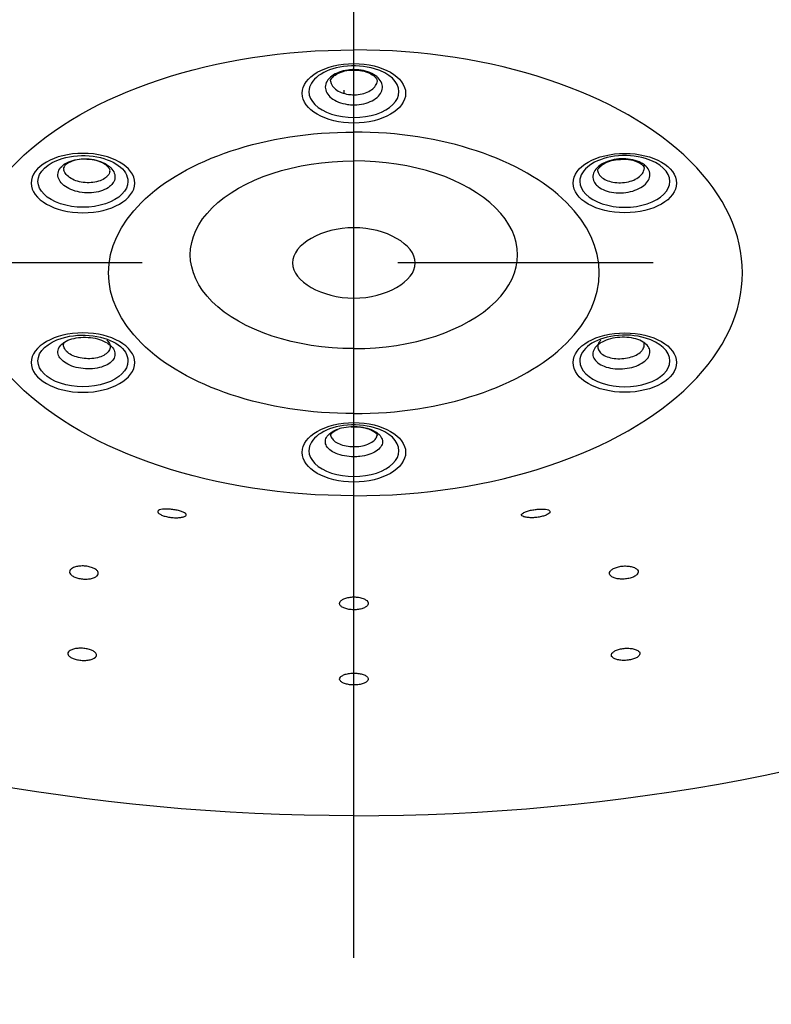
# Model space of a CAD drawing. Extents: x -1050 to 1050, y -742 to 742.
# Drawn here: x -486 to -468, y 205 to 229 of the extents above; entities that cross this region are included whole.
import ezdxf

# ---------------------------------------------------------------- set-up
doc = ezdxf.new("R2010")
doc.units = 0
doc.header["$LTSCALE"] = 25
doc.linetypes.add('CENTER', pattern=[2, 1.25, -0.25, 0.25, -0.25])
doc.layers.add('028823', color=7, linetype='CONTINUOUS')

msp = doc.modelspace()

# ---------------------------------------------------------------- linework, layer by layer
at = {"layer": '028823', "color": 3, "linetype": 'CENTER'}
for p, q in [((-478.27332558, 6.04578405), (-478.27378388, 272.58064949)), ((-433.4531164, 223.03438698), (-523.09358635, 223.03438698))]:
    msp.add_line(p, q, dxfattribs=at)
at = {"layer": '028823', "color": 2}
msp.add_line((-478.52335137, 227.25532868), (-478.52335137, 227.1649047), dxfattribs=at)
at = {"layer": '028823', "color": 2, "extrusion": (0, 0, -1)}
for centre, major_axis, start_param, end_param in [((-478.27335137, 222.79188507), (9.5, 0), 1.5707963268, 4.7123889804), ((-478.27335137, 222.79188507), (6, 0), 1.5707963268, 4.7123889804), ((-484.89791072, 225.02616824), (-1.100283, 0), 0, 1.0916049813), ((-484.89791072, 225.02616824), (-1.100283, 0), 1.0916051496, 1.8010160972), ((-484.89791072, 225.02616824), (-1.100283, 0), 1.8010160972, 3.1415919972), ((-478.27335137, 223.23381935), (4, 0), 1.5707963268, 4.7123889804), ((-484.89791072, 225.02616824), (-1.100283, 0), 3.1415919972, 6.2831853072), ((-484.89791072, 220.63866283), (-1.100283, 0), 0, 1.0916049813), ((-484.89791072, 220.63866283), (-1.100283, 0), 1.0916051496, 1.8010160972), ((-484.89791072, 220.63866283), (-1.100283, 0), 1.8010160972, 3.1415919972), ((-484.89791072, 220.63866283), (-1.100283, 0), 3.1415919972, 6.2831853072), ((-478.27335137, 226.80571309), (-30.12953443, 0), 4.7123889804, 5.3529333609)]:
    msp.add_ellipse(centre, major_axis=major_axis, ratio=0.5735764364, start_param=start_param, end_param=end_param, dxfattribs=at)
at = {"layer": '028823', "color": 2}
for centre, major_axis, start_param, end_param in [((-478.27335137, 222.79188507), (-9.5, 0), 1.5707963268, 4.7123889804), ((-478.27335137, 227.21992094), (1.100283, 0), 1.8010160972, 3.1415919972), ((-478.27335137, 227.21992094), (1.100283, 0), 1.0916051496, 1.8010160972), ((-478.27335137, 227.21992094), (1.100283, 0), 0, 1.0916049813), ((-478.27335137, 227.21992094), (1.100283, 0), 3.1415919972, 6.2831853072), ((-478.27335137, 222.79188507), (-6, 0), 1.5707963268, 4.7123889804), ((-478.27335137, 223.23381935), (-4, 0), 1.5707963268, 4.7123889804), ((-471.64879203, 225.02616824), (1.100283, 0), 1.8010160972, 3.1415919972), ((-471.64879203, 225.02616824), (1.100283, 0), 1.0916051496, 1.8010160972), ((-471.64879203, 225.02616824), (1.100283, 0), 0, 1.0916049813), ((-471.64879203, 225.02616824), (1.100283, 0), 3.1415919972, 6.2831853072), ((-471.64879203, 220.63866283), (1.100283, 0), 1.8010160972, 3.1415919972), ((-471.64879203, 220.63866283), (1.100283, 0), 1.0916051496, 1.8010160972), ((-471.64879203, 220.63866283), (1.100283, 0), 0, 1.0916049813), ((-471.64879203, 220.63866283), (1.100283, 0), 3.1415919972, 6.2831853072), ((-478.27335137, 218.44491013), (1.100283, 0), 1.8010160972, 3.1415919972), ((-478.27335137, 218.44491013), (1.100283, 0), 1.0916051496, 1.8010160972), ((-478.27335137, 218.44491013), (1.100283, 0), 0, 1.0916049813), ((-478.27335137, 218.44491013), (1.100283, 0), 3.1415919972, 6.2831853072), ((-478.27335137, 226.80571309), (30.12953443, 0), 4.7123889804, 5.3529333609)]:
    msp.add_ellipse(centre, major_axis=major_axis, ratio=0.5735764364, start_param=start_param, end_param=end_param, dxfattribs=at)
for centre in [(-478.27335137, 227.17939047), (-471.64879203, 224.98563777), (-471.64879203, 220.59813236), (-478.27335137, 218.40437966)]:
    msp.add_ellipse(centre, major_axis=(-1.26532545, 0), ratio=0.5735764364, dxfattribs=at)
at = {"layer": '028823', "color": 2, "extrusion": (0, 0, -1)}
for centre in [(-484.89791072, 224.98563777), (-484.89791072, 220.59813236)]:
    msp.add_ellipse(centre, major_axis=(1.26532545, 0), ratio=0.5735764364, dxfattribs=at)
at = {"layer": '028823', "color": 2}
for points, knots in [([(-478.27326121, 226.8986641), (-478.3272558, 226.8986641), (-478.38151756, 226.90255571), (-478.51008019, 226.92125041), (-478.58412798, 226.9405571), (-478.71584847, 226.99245389), (-478.77533813, 227.02575945), (-478.87172076, 227.10156805), (-478.90994405, 227.14511616), (-478.96012326, 227.23628688), (-478.97277261, 227.2851666), (-478.97109657, 227.38141964), (-478.95674906, 227.43012036), (-478.90341178, 227.52060597), (-478.86368658, 227.56363864), (-478.76470124, 227.63815848), (-478.70407551, 227.67067287), (-478.57059662, 227.72082649), (-478.49590214, 227.73915652), (-478.37157945, 227.75552138), (-478.32237016, 227.75872562), (-478.1952322, 227.75873423), (-478.11595631, 227.75042857), (-477.96837435, 227.71857072), (-477.89803299, 227.69457914), (-477.77590254, 227.63444492), (-477.72242862, 227.59747326), (-477.63952253, 227.51584608), (-477.60894567, 227.47006525), (-477.57460854, 227.37615236), (-477.57037335, 227.32672529), (-477.58847021, 227.23111523), (-477.61105113, 227.18361367), (-477.67953811, 227.09708244), (-477.72638882, 227.05685959), (-477.83754684, 226.98915878), (-477.90338772, 226.96074775), (-478.04469052, 226.91950866), (-478.12210155, 226.90611274), (-478.22425525, 226.89946158), (-478.24882029, 226.8986641), (-478.27326121, 226.8986641)], [0, 0, 0, 0, 0.0367574185, 0.0367574185, 0.0904841297, 0.0904841297, 0.1442095979, 0.1442095979, 0.1979323919, 0.1979323919, 0.2516522184, 0.2516522184, 0.3053700686, 0.3053700686, 0.3590878175, 0.3590878175, 0.4128074193, 0.4128074193, 0.4665300358, 0.4665300358, 0.4998638085, 0.4998638085, 0.5535899265, 0.5535899265, 0.607316134, 0.607316134, 0.6610408882, 0.6610408882, 0.7147626084, 0.7147626084, 0.76848152, 0.76848152, 0.8221990839, 0.8221990839, 0.8759173245, 0.8759173245, 0.9296379363, 0.9296379363, 0.9833615662, 0.9833615662, 1, 1, 1, 1]), ([(-478.83953141, 227.46151871), (-478.8400976, 227.46277949), (-478.85300031, 227.4934874), (-478.83653018, 227.52715538), (-478.7447264, 227.62955793), (-478.59190269, 227.70417573), (-478.42042818, 227.74591359), (-478.3097446, 227.74669306), (-478.26602, 227.744093)], [0, 0, 0, 0, 0.011983415, 0.2911054781, 0.4843731898, 0.6824239405, 0.8788139954, 1, 1, 1, 1]), ([(-478.26602, 227.744093), (-478.23683094, 227.74609563), (-478.1371503, 227.74797148), (-477.97276331, 227.71013373), (-477.81377744, 227.63708268), (-477.72468006, 227.54872123), (-477.70135765, 227.49743626), (-477.70819367, 227.46573342), (-477.71501601, 227.45380318)], [0, 0, 0, 0, 0.0815859991, 0.2848164848, 0.4841241842, 0.6749792719, 0.8680130095, 1, 1, 1, 1]), ([(-478.84067915, 227.46207168), (-478.83645164, 227.43513471), (-478.82719289, 227.4083978), (-478.79270503, 227.34570838), (-478.76151891, 227.31015841), (-478.68288391, 227.2482718), (-478.63434973, 227.2210821), (-478.52688812, 227.17871447), (-478.46647845, 227.16295257), (-478.36159491, 227.14769022), (-478.3173274, 227.1445131), (-478.27335137, 227.1445131)], [0, 0, 0, 0, 0.1566984951, 0.1566984951, 0.3855863771, 0.3855863771, 0.6144860266, 0.6144860266, 0.8433921013, 0.8433921013, 1, 1, 1, 1]), ([(-478.27335137, 227.1445131), (-478.25333855, 227.1445131), (-478.23329804, 227.14516417), (-478.14995584, 227.15059443), (-478.08679901, 227.16153193), (-477.97152188, 227.19520055), (-477.91781048, 227.2183937), (-477.82712512, 227.27366069), (-477.78890109, 227.30649665), (-477.73413296, 227.37573085), (-477.71607684, 227.41283366), (-477.7081446, 227.45028108)], [0, 0, 0, 0, 0.072536075, 0.072536075, 0.3067602265, 0.3067602265, 0.5409420592, 0.5409420592, 0.7751267482, 0.7751267482, 1, 1, 1, 1]), ([(-484.20902353, 224.93300964), (-484.18202624, 224.95983047), (-484.1603631, 224.98886495), (-484.12234796, 225.06272263), (-484.11245006, 225.10982832), (-484.1195046, 225.2030088), (-484.13655376, 225.25036872), (-484.19487188, 225.33878255), (-484.23694398, 225.38105611), (-484.33994514, 225.45473461), (-484.40229366, 225.48715622), (-484.53836031, 225.53779514), (-484.61395443, 225.55671129), (-484.76774646, 225.57860509), (-484.84806514, 225.58188469), (-485.00224909, 225.57256638), (-485.0782403, 225.55983945), (-485.21543855, 225.52035712), (-485.27853674, 225.49305648), (-485.36368825, 225.44005302), (-485.39279437, 225.41732276), (-485.45637545, 225.3541739), (-485.48434522, 225.31035335), (-485.51338062, 225.22000787), (-485.5148466, 225.17223696), (-485.49143132, 225.07941277), (-485.46622778, 225.03307924), (-485.39300391, 224.94824575), (-485.34397497, 224.90857542), (-485.22920422, 224.84129848), (-485.16188049, 224.81276347), (-485.01850578, 224.77062544), (-484.94047788, 224.75644095), (-484.78466109, 224.74418892), (-484.70472354, 224.74595258), (-484.55402586, 224.76496647), (-484.48118801, 224.78247952), (-484.35259566, 224.83061743), (-484.29506877, 224.86190681), (-484.23464698, 224.90909326), (-484.221244, 224.92086906), (-484.20902353, 224.93300964)], [0, 0, 0, 0, 0.0367574185, 0.0367574185, 0.0904841297, 0.0904841297, 0.1442095979, 0.1442095979, 0.1979323919, 0.1979323919, 0.2516522184, 0.2516522184, 0.3053700686, 0.3053700686, 0.3590878175, 0.3590878175, 0.4128074193, 0.4128074193, 0.4665300358, 0.4665300358, 0.4998638085, 0.4998638085, 0.5535899265, 0.5535899265, 0.607316134, 0.607316134, 0.6610408882, 0.6610408882, 0.7147626084, 0.7147626084, 0.76848152, 0.76848152, 0.8221990839, 0.8221990839, 0.8759173245, 0.8759173245, 0.9296379363, 0.9296379363, 0.9833615662, 0.9833615662, 1, 1, 1, 1]), ([(-484.79346518, 225.56470888), (-484.82452353, 225.5685578), (-484.92651203, 225.57603113), (-485.09536684, 225.54851503), (-485.25829601, 225.4865448), (-485.35035672, 225.40775989), (-485.37351526, 225.36398637), (-485.37044133, 225.33833902), (-485.36554911, 225.32893082)], [0, 0, 0, 0, 0.087247174, 0.2924047879, 0.4923734741, 0.6828873145, 0.8715093598, 1, 1, 1, 1]), ([(-484.24278788, 225.26758782), (-484.23985027, 225.27307589), (-484.23187369, 225.29854634), (-484.24467235, 225.3369278), (-484.33222918, 225.43236062), (-484.47817515, 225.50968239), (-484.64357393, 225.55802227), (-484.75169803, 225.56471103), (-484.79346518, 225.56470888)], [0, 0, 0, 0, 0.072376438, 0.3143541092, 0.4983846954, 0.6903930249, 0.8846818927, 1, 1, 1, 1]), ([(-472.33767921, 224.93300964), (-472.3646765, 224.95983047), (-472.38633965, 224.98886495), (-472.42435478, 225.06272263), (-472.43425268, 225.10982832), (-472.42719814, 225.2030088), (-472.41014898, 225.25036872), (-472.35183086, 225.33878255), (-472.30975876, 225.38105611), (-472.20675761, 225.45473461), (-472.14440909, 225.48715622), (-472.00834243, 225.53779514), (-471.93274832, 225.55671129), (-471.77895629, 225.57860509), (-471.69863761, 225.58188469), (-471.54445366, 225.57256638), (-471.46846244, 225.55983945), (-471.3312642, 225.52035712), (-471.268166, 225.49305648), (-471.18301449, 225.44005302), (-471.15390837, 225.41732276), (-471.0903273, 225.3541739), (-471.06235753, 225.31035335), (-471.03332213, 225.22000787), (-471.03185615, 225.17223696), (-471.05527142, 225.07941277), (-471.08047496, 225.03307924), (-471.15369883, 224.94824575), (-471.20272777, 224.90857542), (-471.31749853, 224.84129848), (-471.38482226, 224.81276347), (-471.52819696, 224.77062544), (-471.60622487, 224.75644095), (-471.76204165, 224.74418892), (-471.8419792, 224.74595258), (-471.99267689, 224.76496647), (-472.06551473, 224.78247952), (-472.19410709, 224.83061743), (-472.25163398, 224.86190681), (-472.31205576, 224.90909326), (-472.32545875, 224.92086906), (-472.33767921, 224.93300964)], [0, 0, 0, 0, 0.0367574185, 0.0367574185, 0.0904841297, 0.0904841297, 0.1442095979, 0.1442095979, 0.1979323919, 0.1979323919, 0.2516522184, 0.2516522184, 0.3053700686, 0.3053700686, 0.3590878175, 0.3590878175, 0.4128074193, 0.4128074193, 0.4665300358, 0.4665300358, 0.4998638085, 0.4998638085, 0.5535899265, 0.5535899265, 0.607316134, 0.607316134, 0.6610408882, 0.6610408882, 0.7147626084, 0.7147626084, 0.76848152, 0.76848152, 0.8221990839, 0.8221990839, 0.8759173245, 0.8759173245, 0.9296379363, 0.9296379363, 0.9833615662, 0.9833615662, 1, 1, 1, 1]), ([(-472.30391486, 225.26758782), (-472.30685247, 225.27307589), (-472.31482905, 225.29854634), (-472.30203039, 225.3369278), (-472.21447356, 225.43236062), (-472.06852759, 225.50968239), (-471.90312881, 225.55802227), (-471.79500472, 225.56471103), (-471.75323757, 225.56470888)], [0, 0, 0, 0, 0.072376438, 0.3143541092, 0.4983846954, 0.6903930249, 0.8846818927, 1, 1, 1, 1]), ([(-471.75323757, 225.56470888), (-471.72217921, 225.5685578), (-471.62019071, 225.57603113), (-471.45133591, 225.54851503), (-471.28840674, 225.4865448), (-471.19634602, 225.40775989), (-471.17318748, 225.36398637), (-471.17626141, 225.33833902), (-471.18115363, 225.32893082)], [0, 0, 0, 0, 0.087247174, 0.2924047879, 0.4923734741, 0.6828873145, 0.8715093598, 1, 1, 1, 1]), ([(-484.31071321, 225.1452135), (-484.32071962, 225.13527249), (-484.33165388, 225.12566613), (-484.38094822, 225.08717321), (-484.42788115, 225.06165398), (-484.53278597, 225.02240836), (-484.59220206, 225.00813882), (-484.7151349, 224.99266518), (-484.78034669, 224.99124791), (-484.90746099, 225.00128712), (-484.97111633, 225.01288193), (-485.08808364, 225.04730232), (-485.14300832, 225.07060303), (-485.23664363, 225.12552753), (-485.27664456, 225.15790952), (-485.33638681, 225.22715026), (-485.35695052, 225.26496451), (-485.36868047, 225.31147234), (-485.37029944, 225.32016253), (-485.37136125, 225.32887194)], [0, 0, 0, 0, 0.041089282, 0.041089282, 0.1737694993, 0.1737694993, 0.3064257445, 0.3064257445, 0.4390836076, 0.4390836076, 0.5717402324, 0.5717402324, 0.7044020583, 0.7044020583, 0.8370741346, 0.8370741346, 0.9697578099, 0.9697578099, 1, 1, 1, 1]), ([(-484.23922514, 225.26788241), (-484.24323179, 225.24996904), (-484.24964606, 225.23233966), (-484.27105161, 225.19074698), (-484.2887252, 225.16705779), (-484.31071321, 225.1452135)], [0, 0, 0, 0, 0.4105729916, 0.4105729916, 1, 1, 1, 1]), ([(-472.3074776, 225.26788241), (-472.30347096, 225.24996904), (-472.29705668, 225.23233966), (-472.27565113, 225.19074698), (-472.25797754, 225.16705779), (-472.23598953, 225.1452135)], [0, 0, 0, 0, 0.4105729916, 0.4105729916, 1, 1, 1, 1]), ([(-472.23598953, 225.1452135), (-472.22598312, 225.13527249), (-472.21504887, 225.12566613), (-472.16575452, 225.08717321), (-472.11882159, 225.06165398), (-472.01391677, 225.02240836), (-471.95450069, 225.00813882), (-471.83156784, 224.99266518), (-471.76635605, 224.99124791), (-471.63924175, 225.00128712), (-471.57558641, 225.01288193), (-471.4586191, 225.04730232), (-471.40369442, 225.07060303), (-471.31005911, 225.12552753), (-471.27005819, 225.15790952), (-471.21031593, 225.22715026), (-471.18975222, 225.26496451), (-471.17802227, 225.31147234), (-471.17640331, 225.32016253), (-471.1753415, 225.32887194)], [0, 0, 0, 0, 0.041089282, 0.041089282, 0.1737694993, 0.1737694993, 0.3064257445, 0.3064257445, 0.4390836076, 0.4390836076, 0.5717402324, 0.5717402324, 0.7044020583, 0.7044020583, 0.8370741346, 0.8370741346, 0.9697578099, 0.9697578099, 1, 1, 1, 1]), ([(-478.27335137, 223.89473879), (-477.48796492, 223.89473879), (-476.77337374, 223.48486613), (-476.77337374, 222.5839078), (-477.48796492, 222.17403514), (-479.05873782, 222.17403514), (-479.77332901, 222.5839078), (-479.77332901, 223.48486613), (-479.05873782, 223.89473879), (-478.27335137, 223.89473879)], [0, 0, 0, 0, 0.25, 0.25, 0.5, 0.5, 0.75, 0.75, 1, 1, 1, 1]), ([(-484.20893337, 221.00179029), (-484.23593067, 221.02861111), (-484.26852929, 221.05402426), (-484.35907677, 221.11048561), (-484.42322668, 221.13962551), (-484.56200171, 221.18451387), (-484.63854052, 221.20088171), (-484.79324127, 221.21875338), (-484.87353666, 221.2205044), (-485.02671703, 221.20934723), (-485.1017149, 221.19628596), (-485.23610551, 221.15736174), (-485.29735212, 221.13096247), (-485.39780687, 221.0686613), (-485.43840034, 221.0319003), (-485.49359896, 220.95324401), (-485.50896444, 220.91026389), (-485.5126838, 220.82411606), (-485.50108751, 220.77976034), (-485.46191633, 220.71153027), (-485.44181316, 220.68581865), (-485.37825627, 220.62266178), (-485.32695015, 220.58656917), (-485.2084036, 220.52586571), (-485.13952822, 220.50041773), (-484.99398248, 220.46354574), (-484.91530502, 220.45161287), (-484.75917506, 220.44273094), (-484.67956928, 220.44565857), (-484.53046138, 220.46576624), (-484.45890246, 220.48322284), (-484.33362462, 220.53005032), (-484.27817764, 220.56006664), (-484.19084783, 220.6283337), (-484.157761, 220.6675259), (-484.11822133, 220.74953774), (-484.11122436, 220.79348845), (-484.1239348, 220.88000117), (-484.14381894, 220.92375613), (-484.18555086, 220.97713181), (-484.19671291, 220.9896497), (-484.20893337, 221.00179029)], [0, 0, 0, 0, 0.0367574185, 0.0367574185, 0.0904841297, 0.0904841297, 0.1442095979, 0.1442095979, 0.1979323919, 0.1979323919, 0.2516522184, 0.2516522184, 0.3053700686, 0.3053700686, 0.3590878175, 0.3590878175, 0.4128074193, 0.4128074193, 0.4665300358, 0.4665300358, 0.4998638085, 0.4998638085, 0.5535899265, 0.5535899265, 0.607316134, 0.607316134, 0.6610408882, 0.6610408882, 0.7147626084, 0.7147626084, 0.76848152, 0.76848152, 0.8221990839, 0.8221990839, 0.8759173245, 0.8759173245, 0.9296379363, 0.9296379363, 0.9833615662, 0.9833615662, 1, 1, 1, 1]), ([(-472.33776937, 221.00179029), (-472.31077208, 221.02861111), (-472.27817345, 221.05402426), (-472.18762597, 221.11048561), (-472.12347607, 221.13962551), (-471.98470104, 221.18451387), (-471.90816222, 221.20088171), (-471.75346147, 221.21875338), (-471.67316609, 221.2205044), (-471.51998572, 221.20934723), (-471.44498785, 221.19628596), (-471.31059723, 221.15736174), (-471.24935063, 221.13096247), (-471.14889588, 221.0686613), (-471.1083024, 221.0319003), (-471.05310379, 220.95324401), (-471.03773831, 220.91026389), (-471.03401895, 220.82411606), (-471.04561523, 220.77976034), (-471.08478641, 220.71153027), (-471.10488959, 220.68581865), (-471.16844647, 220.62266178), (-471.21975259, 220.58656917), (-471.33829915, 220.52586571), (-471.40717453, 220.50041773), (-471.55272026, 220.46354574), (-471.63139772, 220.45161287), (-471.78752768, 220.44273094), (-471.86713347, 220.44565857), (-472.01624136, 220.46576624), (-472.08780028, 220.48322284), (-472.21307813, 220.53005032), (-472.26852511, 220.56006664), (-472.35585492, 220.6283337), (-472.38894175, 220.6675259), (-472.42848142, 220.74953774), (-472.43547838, 220.79348845), (-472.42276794, 220.88000117), (-472.4028838, 220.92375613), (-472.36115188, 220.97713181), (-472.34998983, 220.9896497), (-472.33776937, 221.00179029)], [0, 0, 0, 0, 0.0367574185, 0.0367574185, 0.0904841297, 0.0904841297, 0.1442095979, 0.1442095979, 0.1979323919, 0.1979323919, 0.2516522184, 0.2516522184, 0.3053700686, 0.3053700686, 0.3590878175, 0.3590878175, 0.4128074193, 0.4128074193, 0.4665300358, 0.4665300358, 0.4998638085, 0.4998638085, 0.5535899265, 0.5535899265, 0.607316134, 0.607316134, 0.6610408882, 0.6610408882, 0.7147626084, 0.7147626084, 0.76848152, 0.76848152, 0.8221990839, 0.8221990839, 0.8759173245, 0.8759173245, 0.9296379363, 0.9296379363, 0.9833615662, 0.9833615662, 1, 1, 1, 1]), ([(-484.31071321, 221.1466143), (-484.3007068, 221.13667329), (-484.29160054, 221.12646158), (-484.25755269, 221.08291971), (-484.24132879, 221.04723105), (-484.23095649, 220.97668056), (-484.23666116, 220.94084599), (-484.26890865, 220.87398368), (-484.29589641, 220.84203411), (-484.36713193, 220.78638889), (-484.41236187, 220.76192585), (-484.51455832, 220.72376917), (-484.57293472, 220.70954972), (-484.69457724, 220.69318398), (-484.75952155, 220.6908129), (-484.88689898, 220.69808811), (-484.95108893, 220.7078358), (-485.06983623, 220.73793737), (-485.12603102, 220.75870704), (-485.22275293, 220.80824369), (-485.26461386, 220.83769402), (-485.31647007, 220.88922385), (-485.33287226, 220.91020117), (-485.36483152, 220.96586521), (-485.37429247, 221.00204948), (-485.37190009, 221.05742171), (-485.36737046, 221.07763123), (-485.35938366, 221.09725996)], [0, 0, 0, 0, 0.0269161384, 0.0269161384, 0.113830266, 0.113830266, 0.2007286902, 0.2007286902, 0.2876281744, 0.2876281744, 0.3745268473, 0.3745268473, 0.4614289272, 0.4614289272, 0.5483377219, 0.5483377219, 0.6352541147, 0.6352541147, 0.7221753313, 0.7221753313, 0.8090978852, 0.8090978852, 0.8630280974, 0.8630280974, 0.9499442144, 0.9499442144, 1, 1, 1, 1]), ([(-472.23598953, 221.1466143), (-472.24599594, 221.13667329), (-472.25510221, 221.12646158), (-472.28915006, 221.08291971), (-472.30537395, 221.04723105), (-472.31574626, 220.97668056), (-472.31004158, 220.94084599), (-472.2777941, 220.87398368), (-472.25080634, 220.84203411), (-472.17957081, 220.78638889), (-472.13434088, 220.76192585), (-472.03214443, 220.72376917), (-471.97376802, 220.70954972), (-471.85212551, 220.69318398), (-471.7871812, 220.6908129), (-471.65980377, 220.69808811), (-471.59561381, 220.7078358), (-471.47686652, 220.73793737), (-471.42067172, 220.75870704), (-471.32394981, 220.80824369), (-471.28208888, 220.83769402), (-471.23023268, 220.88922385), (-471.21383049, 220.91020117), (-471.18187123, 220.96586521), (-471.17241027, 221.00204948), (-471.17480265, 221.05742171), (-471.17933229, 221.07763123), (-471.18731908, 221.09725996)], [0, 0, 0, 0, 0.0269161384, 0.0269161384, 0.113830266, 0.113830266, 0.2007286902, 0.2007286902, 0.2876281744, 0.2876281744, 0.3745268473, 0.3745268473, 0.4614289272, 0.4614289272, 0.5483377219, 0.5483377219, 0.6352541147, 0.6352541147, 0.7221753313, 0.7221753313, 0.8090978852, 0.8090978852, 0.8630280974, 0.8630280974, 0.9499442144, 0.9499442144, 1, 1, 1, 1]), ([(-478.27335137, 219.03622539), (-478.21944695, 219.03622539), (-478.16518518, 219.03287433), (-478.03662256, 219.01677639), (-477.96257476, 219.00015149), (-477.83085427, 218.95546404), (-477.77136461, 218.92678544), (-477.67498199, 218.86150971), (-477.6367587, 218.82401274), (-477.58657948, 218.74551213), (-477.57393013, 218.70342609), (-477.57560617, 218.62055284), (-477.58995368, 218.57862272), (-477.64329096, 218.50071839), (-477.68301617, 218.46366985), (-477.7820015, 218.39951373), (-477.84262724, 218.37152176), (-477.97610612, 218.32834437), (-478.0508006, 218.31256423), (-478.17512329, 218.2984759), (-478.22433259, 218.29571741), (-478.35147054, 218.29571), (-478.43074644, 218.30286021), (-478.57832839, 218.3302864), (-478.64866975, 218.35094067), (-478.77080021, 218.40271086), (-478.82427413, 218.43454052), (-478.90718022, 218.50481645), (-478.93775707, 218.54423157), (-478.9720942, 218.62508788), (-478.9763294, 218.66764404), (-478.95823254, 218.74996499), (-478.93565161, 218.79086505), (-478.86716464, 218.865372), (-478.82031392, 218.90000623), (-478.74424917, 218.93989721), (-478.72236813, 218.95000489), (-478.69936604, 218.95937473)], [0, 0, 0, 0, 0.0410367823, 0.0410367823, 0.1010184525, 0.1010184525, 0.160998735, 0.160998735, 0.220976032, 0.220976032, 0.280950016, 0.280950016, 0.3409217935, 0.3409217935, 0.400893458, 0.400893458, 0.4608671911, 0.4608671911, 0.5208442899, 0.5208442899, 0.5580588396, 0.5580588396, 0.6180398475, 0.6180398475, 0.6780209554, 0.6780209554, 0.7380004406, 0.7380004406, 0.7979765389, 0.7979765389, 0.8579495014, 0.8579495014, 0.9179209594, 0.9179209594, 0.9778931728, 0.9778931728, 1, 1, 1, 1]), ([(-478.69936677, 218.95937444), (-478.659965, 218.97542471), (-478.6172738, 218.98930999), (-478.50201223, 219.01827616), (-478.4246012, 219.02981138), (-478.32244749, 219.03553868), (-478.29788246, 219.03622539), (-478.27335137, 219.03622539)], [0, 0, 0, 0, 0.3252672454, 0.3252672454, 0.8404467456, 0.8404467456, 1, 1, 1, 1]), ([(-478.34299606, 219.03022074), (-478.28032586, 219.03344004), (-478.14754614, 219.03140398), (-477.95682273, 218.99558379), (-477.80390666, 218.93272262), (-477.71731686, 218.86134903), (-477.7044677, 218.82958612), (-477.70396536, 218.82105662), (-477.70710951, 218.8199804)], [0, 0, 0, 0, 0.1605769231, 0.3545635132, 0.5246814875, 0.7011964036, 0.8707837785, 1, 1, 1, 1]), ([(-478.84081776, 218.82283996), (-478.84916033, 218.82169422), (-478.84469747, 218.83366672), (-478.79486565, 218.89310794), (-478.72523475, 218.94452142), (-478.66850919, 218.96129251), (-478.66717449, 218.9616829)], [0, 0, 0, 0, 0.3787611055, 0.6771005254, 0.9924509333, 1, 1, 1, 1]), ([(-478.84177726, 218.82368079), (-478.83973393, 218.80869282), (-478.83560726, 218.79379552), (-478.81541777, 218.74627381), (-478.79047438, 218.71413601), (-478.72283921, 218.65683191), (-478.67921296, 218.63087578), (-478.57957148, 218.58865693), (-478.52218119, 218.57181238), (-478.40177033, 218.54944454), (-478.33708893, 218.54361289), (-478.23335678, 218.54361894), (-478.19320675, 218.54586873), (-478.09177229, 218.55735885), (-478.03082963, 218.57022864), (-477.92192755, 218.60544116), (-477.87246545, 218.62826869), (-477.79171024, 218.68058493), (-477.75930245, 218.7107946), (-477.72040502, 218.76758112), (-477.70950454, 218.79411415), (-477.70532042, 218.82076841)], [0, 0, 0, 0, 0.0499041827, 0.0499041827, 0.1628913, 0.1628913, 0.2758882952, 0.2758882952, 0.3888915619, 0.3888915619, 0.501896567, 0.501896567, 0.5720093701, 0.5720093701, 0.6850060069, 0.6850060069, 0.7979934656, 0.7979934656, 0.9109735127, 0.9109735127, 1, 1, 1, 1]), ([(-482.94552571, 217.01359858), (-482.94905817, 217.0132268), (-482.95252933, 217.01282678), (-482.98504123, 217.00874244), (-483.00971949, 217.00294076), (-483.04711009, 216.98761414), (-483.05994487, 216.97776001), (-483.07098325, 216.95553048), (-483.06932417, 216.94283625), (-483.05165461, 216.91701129), (-483.03573674, 216.90353572), (-482.99262008, 216.87827883), (-482.9652179, 216.86610519), (-482.90345444, 216.84494965), (-482.86846743, 216.83559292), (-482.79587245, 216.82082086), (-482.757327, 216.81513978), (-482.68153939, 216.80788843), (-482.64327719, 216.80621404), (-482.57155158, 216.80674696), (-482.53721444, 216.80901447), (-482.47650372, 216.81693366), (-482.44956899, 216.82277687), (-482.40656107, 216.83714724), (-482.39030094, 216.84594799), (-482.3710657, 216.86531699), (-482.36820358, 216.87619755), (-482.37348886, 216.88980229), (-482.3747963, 216.89229244), (-482.37644902, 216.89479543)], [0, 0, 0, 0, 0.0095697199, 0.0095697199, 0.0922124965, 0.0922124965, 0.1774545307, 0.1774545307, 0.2627128689, 0.2627128689, 0.3457926674, 0.3457926674, 0.4259214879, 0.4259214879, 0.5036074978, 0.5036074978, 0.5799885457, 0.5799885457, 0.6563588919, 0.6563588919, 0.7339532198, 0.7339532198, 0.8137899979, 0.8137899979, 0.8963928041, 0.8963928041, 0.9813304526, 0.9813304526, 1, 1, 1, 1]), ([(-482.37644902, 216.89479543), (-482.38351127, 216.90549101), (-482.39716504, 216.916798), (-482.43615423, 216.93897329), (-482.4621587, 216.95015425), (-482.5218054, 216.97028754), (-482.5559916, 216.9795891), (-482.62696487, 216.99508362), (-482.66457807, 217.00158749), (-482.73884992, 217.01129878), (-482.77649569, 217.01465521), (-482.84810473, 217.01798883), (-482.88288955, 217.01792159), (-482.92476134, 217.01551882), (-482.9354089, 217.01466334), (-482.94552571, 217.01359858)], [0, 0, 0, 0, 0.162851478, 0.162851478, 0.3269352457, 0.3269352457, 0.4850429718, 0.4850429718, 0.6374110358, 0.6374110358, 0.7889590804, 0.7889590804, 0.9445845063, 0.9445845063, 1, 1, 1, 1]), ([(-473.60117703, 217.01359858), (-473.59764458, 217.0132268), (-473.59417342, 217.01282678), (-473.56166151, 217.00874244), (-473.53698325, 217.00294076), (-473.49959265, 216.98761414), (-473.48675787, 216.97776001), (-473.47571949, 216.95553048), (-473.47737857, 216.94283625), (-473.49504814, 216.91701129), (-473.51096601, 216.90353572), (-473.55408267, 216.87827883), (-473.58148484, 216.86610519), (-473.64324831, 216.84494965), (-473.67823531, 216.83559292), (-473.75083029, 216.82082086), (-473.78937574, 216.81513978), (-473.86516336, 216.80788843), (-473.90342556, 216.80621404), (-473.97515116, 216.80674696), (-474.0094883, 216.80901447), (-474.07019903, 216.81693366), (-474.09713375, 216.82277687), (-474.14014167, 216.83714724), (-474.15640181, 216.84594799), (-474.17563704, 216.86531699), (-474.17849916, 216.87619755), (-474.17321388, 216.88980229), (-474.17190644, 216.89229244), (-474.17025373, 216.89479543)], [0, 0, 0, 0, 0.0095697199, 0.0095697199, 0.0922124965, 0.0922124965, 0.1774545307, 0.1774545307, 0.2627128689, 0.2627128689, 0.3457926674, 0.3457926674, 0.4259214879, 0.4259214879, 0.5036074978, 0.5036074978, 0.5799885457, 0.5799885457, 0.6563588919, 0.6563588919, 0.7339532198, 0.7339532198, 0.8137899979, 0.8137899979, 0.8963928041, 0.8963928041, 0.9813304526, 0.9813304526, 1, 1, 1, 1]), ([(-474.17025373, 216.89479543), (-474.16319147, 216.90549101), (-474.14953771, 216.916798), (-474.11054852, 216.93897329), (-474.08454404, 216.95015425), (-474.02489734, 216.97028754), (-473.99071115, 216.9795891), (-473.91973787, 216.99508362), (-473.88212467, 217.00158749), (-473.80785283, 217.01129878), (-473.77020705, 217.01465521), (-473.69859802, 217.01798883), (-473.6638132, 217.01792159), (-473.62194141, 217.01551882), (-473.61129384, 217.01466334), (-473.60117703, 217.01359858)], [0, 0, 0, 0, 0.162851478, 0.162851478, 0.3269352457, 0.3269352457, 0.4850429718, 0.4850429718, 0.6374110358, 0.6374110358, 0.7889590804, 0.7889590804, 0.9445845063, 0.9445845063, 1, 1, 1, 1]), ([(-485.1042133, 215.59832696), (-485.07461408, 215.60862382), (-485.04026613, 215.61648158), (-484.96754478, 215.62607878), (-484.92816675, 215.6279495), (-484.84996592, 215.62551552), (-484.8100629, 215.62118528), (-484.73528145, 215.60702061), (-484.69936485, 215.59699892), (-484.63638937, 215.57273363), (-484.60845942, 215.55815779), (-484.56428974, 215.52651673), (-484.54745102, 215.50901419), (-484.52702476, 215.47352081), (-484.52317761, 215.4550406), (-484.52885278, 215.41966084), (-484.53847721, 215.40227656), (-484.56971493, 215.37100516), (-484.5917733, 215.35669054), (-484.64510398, 215.33309531), (-484.67711338, 215.32348887), (-484.74647837, 215.3102689), (-484.78478651, 215.306466), (-484.86226422, 215.30511054), (-484.9025021, 215.30752817), (-484.97929663, 215.31814974), (-485.01691843, 215.32649059), (-485.08440857, 215.34785032), (-485.11521275, 215.36115964), (-485.16588892, 215.39084581), (-485.18645406, 215.40763246), (-485.2146715, 215.44233558), (-485.2226938, 215.46073129), (-485.2252449, 215.49658214), (-485.2197842, 215.51452941), (-485.1962848, 215.54749483), (-485.17790391, 215.56296352), (-485.13965523, 215.58440086), (-485.12270008, 215.59189586), (-485.1042133, 215.59832696)], [0, 0, 0, 0, 0.0537220306, 0.0537220306, 0.1074490871, 0.1074490871, 0.1611028128, 0.1611028128, 0.2146777269, 0.2146777269, 0.26823073, 0.26823073, 0.3218281012, 0.3218281012, 0.3755167092, 0.3755167092, 0.4293037094, 0.4293037094, 0.483153232, 0.483153232, 0.5370017798, 0.5370017798, 0.5907860784, 0.5907860784, 0.6444711369, 0.6444711369, 0.6980657098, 0.6980657098, 0.7516181957, 0.7516181957, 0.8051951915, 0.8051951915, 0.8588524617, 0.8588524617, 0.9126107908, 0.9126107908, 0.96644684, 0.96644684, 1, 1, 1, 1]), ([(-471.44248944, 215.59832696), (-471.47208866, 215.60862382), (-471.50643662, 215.61648158), (-471.57915796, 215.62607878), (-471.618536, 215.6279495), (-471.69673682, 215.62551552), (-471.73663984, 215.62118528), (-471.8114213, 215.60702061), (-471.8473379, 215.59699892), (-471.91031338, 215.57273363), (-471.93824333, 215.55815779), (-471.98241301, 215.52651673), (-471.99925172, 215.50901419), (-472.01967799, 215.47352081), (-472.02352513, 215.4550406), (-472.01784996, 215.41966084), (-472.00822554, 215.40227656), (-471.97698781, 215.37100516), (-471.95492945, 215.35669054), (-471.90159877, 215.33309531), (-471.86958937, 215.32348887), (-471.80022437, 215.3102689), (-471.76191624, 215.306466), (-471.68443852, 215.30511054), (-471.64420064, 215.30752817), (-471.56740611, 215.31814974), (-471.52978431, 215.32649059), (-471.46229417, 215.34785032), (-471.43149, 215.36115964), (-471.38081382, 215.39084581), (-471.36024869, 215.40763246), (-471.33203125, 215.44233558), (-471.32400895, 215.46073129), (-471.32145784, 215.49658214), (-471.32691855, 215.51452941), (-471.35041795, 215.54749483), (-471.36879883, 215.56296352), (-471.40704751, 215.58440086), (-471.42400267, 215.59189586), (-471.44248944, 215.59832696)], [0, 0, 0, 0, 0.0537220306, 0.0537220306, 0.1074490871, 0.1074490871, 0.1611028128, 0.1611028128, 0.2146777269, 0.2146777269, 0.26823073, 0.26823073, 0.3218281012, 0.3218281012, 0.3755167092, 0.3755167092, 0.4293037094, 0.4293037094, 0.483153232, 0.483153232, 0.5370017798, 0.5370017798, 0.5907860784, 0.5907860784, 0.6444711369, 0.6444711369, 0.6980657098, 0.6980657098, 0.7516181957, 0.7516181957, 0.8051951915, 0.8051951915, 0.8588524617, 0.8588524617, 0.9126107908, 0.9126107908, 0.96644684, 0.96644684, 1, 1, 1, 1]), ([(-478.08044735, 214.84365771), (-478.11319218, 214.85330919), (-478.15000063, 214.8605521), (-478.22587846, 214.86907936), (-478.26599431, 214.87048069), (-478.34390249, 214.86732557), (-478.38276965, 214.8627296), (-478.45393518, 214.84826354), (-478.48721161, 214.83819315), (-478.54369671, 214.8140347), (-478.56766961, 214.79960891), (-478.60313289, 214.76843847), (-478.61508903, 214.7512603), (-478.62546415, 214.7165589), (-478.62400545, 214.69855655), (-478.60802311, 214.66424461), (-478.59327116, 214.64746215), (-478.55269571, 214.61745009), (-478.52631846, 214.60380353), (-478.46578476, 214.58151142), (-478.43080425, 214.57255012), (-478.35723845, 214.56048758), (-478.31764455, 214.55720929), (-478.23938745, 214.55669596), (-478.1996446, 214.55944622), (-478.1254674, 214.57050101), (-478.090011, 214.57895684), (-478.02817543, 214.60033236), (-478.00095447, 214.61355073), (-477.95837627, 214.64287478), (-477.94245342, 214.65938923), (-477.92397467, 214.69339694), (-477.92118685, 214.71136068), (-477.92899116, 214.74622409), (-477.93970346, 214.76360406), (-477.97297585, 214.79535777), (-477.99599263, 214.81017105), (-478.04074701, 214.83054673), (-478.05998129, 214.83762538), (-478.08044735, 214.84365771)], [0, 0, 0, 0, 0.0535867561, 0.0535867561, 0.1071761802, 0.1071761802, 0.1607307961, 0.1607307961, 0.2143004066, 0.2143004066, 0.2679439811, 0.2679439811, 0.3216882837, 0.3216882837, 0.3755161585, 0.3755161585, 0.4293737247, 0.4293737247, 0.4831938169, 0.4831938169, 0.5369256609, 0.5369256609, 0.5905574063, 0.5905574063, 0.644121211, 0.644121211, 0.6976788299, 0.6976788299, 0.7512945206, 0.7512945206, 0.8050071774, 0.8050071774, 0.8588134333, 0.8588134333, 0.9126689065, 0.9126689065, 0.9665074083, 0.9665074083, 1, 1, 1, 1]), ([(-485.1925367, 213.57239137), (-485.16833639, 213.58420888), (-485.1385524, 213.59412365), (-485.07255337, 213.60857492), (-485.03542444, 213.61330958), (-484.95916171, 213.61698702), (-484.91897822, 213.61599345), (-484.84122236, 213.60851014), (-484.80257023, 213.60193307), (-484.73207152, 213.58420013), (-484.69924508, 213.57280676), (-484.64378293, 213.54683542), (-484.62039168, 213.53189842), (-484.58608842, 213.50056106), (-484.57473559, 213.48372649), (-484.56548768, 213.45048518), (-484.56750806, 213.43362237), (-484.58451973, 213.40220479), (-484.59977832, 213.38722241), (-484.6412753, 213.36122073), (-484.66809579, 213.34984489), (-484.72938983, 213.33226429), (-484.76470145, 213.3258093), (-484.83872677, 213.31865953), (-484.87845435, 213.3178495), (-484.95671094, 213.32189174), (-484.99632355, 213.32678223), (-485.06998151, 213.34148577), (-485.10505218, 213.35149147), (-485.16595285, 213.37516433), (-485.19262014, 213.38915689), (-485.23405808, 213.41916827), (-485.24937456, 213.43560346), (-485.26670366, 213.46864436), (-485.26891341, 213.485705), (-485.26004709, 213.51809181), (-485.24881074, 213.53385943), (-485.22092303, 213.55671302), (-485.20769347, 213.56499001), (-485.1925367, 213.57239137)], [0, 0, 0, 0, 0.0537906705, 0.0537906705, 0.1075898168, 0.1075898168, 0.1612633128, 0.1612633128, 0.2147788172, 0.2147788172, 0.268219679, 0.268219679, 0.321701241, 0.321701241, 0.3753207544, 0.3753207544, 0.4291157008, 0.4291157008, 0.4830472592, 0.4830472592, 0.5370163201, 0.5370163201, 0.5909065561, 0.5909065561, 0.644636233, 0.644636233, 0.6981947675, 0.6981947675, 0.7516468719, 0.7516468719, 0.805103267, 0.805103267, 0.8586722463, 0.8586722463, 0.912413148, 0.912413148, 0.966310653, 0.966310653, 1, 1, 1, 1]), ([(-471.35416604, 213.57239137), (-471.37836635, 213.58420888), (-471.40815034, 213.59412365), (-471.47414938, 213.60857492), (-471.51127831, 213.61330958), (-471.58754103, 213.61698702), (-471.62772452, 213.61599345), (-471.70548038, 213.60851014), (-471.74413252, 213.60193307), (-471.81463122, 213.58420013), (-471.84745766, 213.57280676), (-471.90291982, 213.54683542), (-471.92631106, 213.53189842), (-471.96061433, 213.50056106), (-471.97196715, 213.48372649), (-471.98121507, 213.45048518), (-471.97919468, 213.43362237), (-471.96218302, 213.40220479), (-471.94692442, 213.38722241), (-471.90542744, 213.36122073), (-471.87860696, 213.34984489), (-471.81731291, 213.33226429), (-471.7820013, 213.3258093), (-471.70797598, 213.31865953), (-471.66824839, 213.3178495), (-471.5899918, 213.32189174), (-471.55037919, 213.32678223), (-471.47672123, 213.34148577), (-471.44165057, 213.35149147), (-471.38074989, 213.37516433), (-471.35408261, 213.38915689), (-471.31264467, 213.41916827), (-471.29732819, 213.43560346), (-471.27999908, 213.46864436), (-471.27778933, 213.485705), (-471.28665565, 213.51809181), (-471.297892, 213.53385943), (-471.32577971, 213.55671302), (-471.33900928, 213.56499001), (-471.35416604, 213.57239137)], [0, 0, 0, 0, 0.0537906705, 0.0537906705, 0.1075898168, 0.1075898168, 0.1612633128, 0.1612633128, 0.2147788172, 0.2147788172, 0.268219679, 0.268219679, 0.321701241, 0.321701241, 0.3753207544, 0.3753207544, 0.4291157008, 0.4291157008, 0.4830472592, 0.4830472592, 0.5370163201, 0.5370163201, 0.5909065561, 0.5909065561, 0.644636233, 0.644636233, 0.6981947675, 0.6981947675, 0.7516468719, 0.7516468719, 0.805103267, 0.805103267, 0.8586722463, 0.8586722463, 0.912413148, 0.912413148, 0.966310653, 0.966310653, 1, 1, 1, 1]), ([(-478.02539965, 212.96602401), (-478.0530848, 212.97751001), (-478.0858427, 212.98715637), (-478.15629554, 213.00123866), (-478.19496395, 213.00586748), (-478.2726896, 213.00951817), (-478.31281749, 213.00860061), (-478.3889887, 213.00143996), (-478.42608343, 212.99510311), (-478.49225001, 212.97795996), (-478.52222139, 212.96691272), (-478.57105862, 212.941674), (-478.59056493, 212.92712689), (-478.61654445, 212.89656653), (-478.62333454, 212.88012788), (-478.62336817, 212.8476609), (-478.61658336, 212.83118523), (-478.59051954, 212.80051161), (-478.57087762, 212.78588979), (-478.52165803, 212.76054069), (-478.49141747, 212.74945548), (-478.42474364, 212.73232617), (-478.3874078, 212.72602994), (-478.31095416, 212.71901774), (-478.27078719, 212.71818874), (-478.19318694, 212.72201128), (-478.15468155, 212.72670715), (-478.08454164, 212.74089033), (-478.05194704, 212.75057526), (-477.99701191, 212.77354676), (-477.97394103, 212.78715759), (-477.94037173, 212.8163989), (-477.9294513, 212.83243815), (-477.92116108, 212.86470208), (-477.92371177, 212.88137229), (-477.94180537, 212.91300265), (-477.95760942, 212.9283987), (-477.99226441, 212.95071465), (-478.00797951, 212.95879675), (-478.02539965, 212.96602401)], [0, 0, 0, 0, 0.0535776956, 0.0535776956, 0.1071625766, 0.1071625766, 0.1606477184, 0.1606477184, 0.2140881165, 0.2140881165, 0.267599143, 0.267599143, 0.3212652935, 0.3212652935, 0.3751038755, 0.3751038755, 0.4290569732, 0.4290569732, 0.4830158465, 0.4830158465, 0.5368685754, 0.5368685754, 0.5905500866, 0.5905500866, 0.6440711203, 0.6440711203, 0.6975127612, 0.6975127612, 0.7509901446, 0.7509901446, 0.8046024172, 0.8046024172, 0.8583901931, 0.8583901931, 0.9123177249, 0.9123177249, 0.9662876549, 0.9662876549, 1, 1, 1, 1])]:
    msp.add_open_spline(points, degree=3, knots=knots, dxfattribs=at)

doc.saveas('drawing.dxf')
